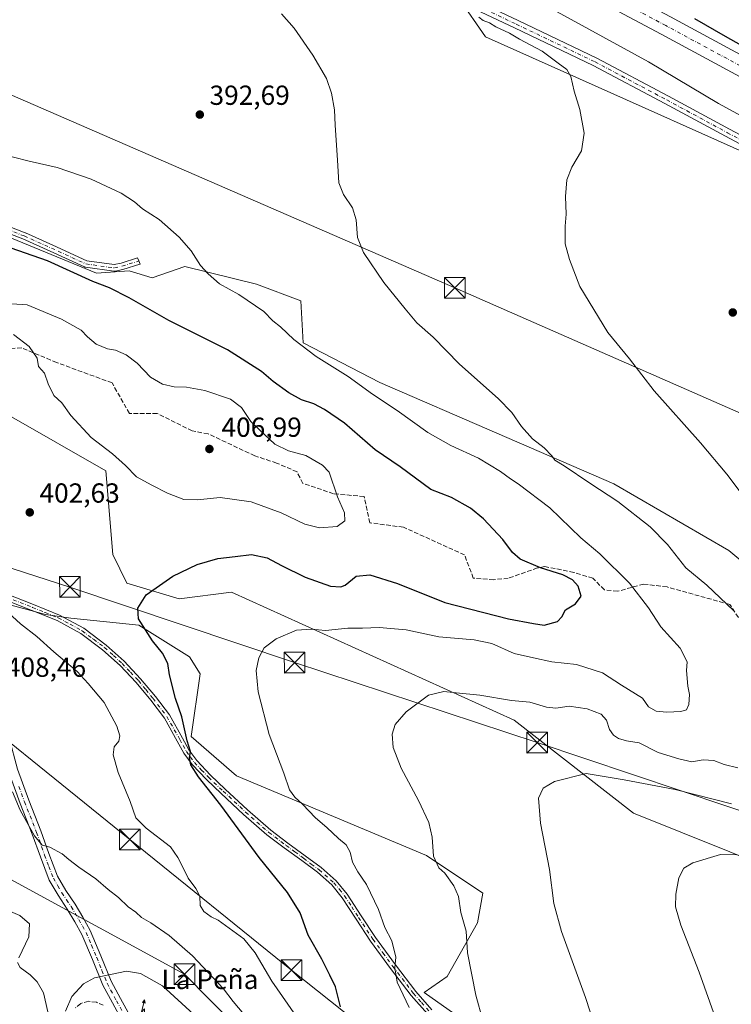
# Model space of a CAD drawing. Units: metres. Extents: x 573680 to 577142, y 4696435 to 4698786.
# Drawn here: x 575796 to 576055, y 4697637 to 4697995 of the extents above; entities that cross this region are included whole.
import ezdxf

# ---------------------------------------------------------------- set-up
doc = ezdxf.new("R2010")
doc.units = ezdxf.units.M
doc.header["$MEASUREMENT"] = 0
doc.linetypes.add('DGN Style 3', pattern=[2.307223, 1.648017, -0.659207])
doc.linetypes.add('DGN Style 4', pattern=[2.638475, 1.318413, -0.659207, 0.001648, -0.659207])
for name, color, linetype, lineweight in [('Antena puntual', 7, 'Continuous', 0), ('Arbolado forestal CxS', 92, 'Continuous', 0), ('Camino Cxs', 7, 'Continuous', 0), ('Camino eje', 30, 'DGN Style 4', 13), ('Carretera de calzada única Cxs', 7, 'Continuous', 13), ('Carretera de calzada única eje', 7, 'DGN Style 4', 0), ('Comarca CxS', 21, 'Continuous', 0), ('Comunidad Autónoma CxS', 142, 'Continuous', 0), ('Cultivos herbáceos CxS', 92, 'Continuous', 0), ('Cultivos leñosos CxS', 92, 'Continuous', 0), ('Curva de nivel maestra', 30, 'Continuous', 30), ('Curva de nivel normal', 30, 'Continuous', 0), ('Instalación de servicios públicos', 91, 'DGN Style 3', 0), ('Instalación deportiva CxS', 7, 'Continuous', 0), ('Municipio CxS', 4, 'Continuous', 0), ('Nombre de cima', 7, 'Continuous', 0), ('Núcleo urbano CxS', 7, 'Continuous', 0), ('Pista no pavimentada Cxs', 111, 'Continuous', 0), ('Pista no pavimentada eje', 91, 'DGN Style 4', 0), ('Provincia CxS', 1, 'Continuous', 0), ('Punto de cota en terreno', 7, 'Continuous', 0), ('Rótulo de punto de cota en terreno', 7, 'Continuous', 0), ('Senda', 7, 'DGN Style 3', 0), ('Tendido', 6, 'Continuous', 0), ('Torre de tendido puntual', 7, 'Continuous', 0)]:
    doc.layers.add(name, color=color, linetype=linetype, lineweight=lineweight)
doc.styles.add('Style-Arial', font='txt')

# ---------------------------------------------------------------- blocks, each defined once
blk = doc.blocks.new('5PATER')
at = {"layer": 'Cultivos leñosos CxS', "linetype": 'Continuous', "lineweight": 0}
h = blk.add_hatch(color=51, dxfattribs=at)
edge = h.paths.add_edge_path()
edge.add_ellipse((0, 0), major_axis=(-0.11, -0.111), ratio=0.999422, start_angle=0, end_angle=360)
blk = doc.blocks.new('5TTEND')
at = {"layer": 'Instalación deportiva CxS', "color": 7, "linetype": 'Continuous', "lineweight": 0}
for p, q in [((-0.375, 0.3754), (0.375, -0.3746)), ((0.372, 0.3784), (-0.372, -0.3776))]:
    blk.add_line(p, q, dxfattribs=at)
at = {"layer": 'Instalación deportiva CxS', "color": 7, "linetype": 'Continuous', "lineweight": 0, "flags": 128}
blk.add_lwpolyline([(-0.375, -0.3746), (0.375, -0.3746), (0.375, 0.3754), (-0.375, 0.3754), (-0.372, -0.3776)], dxfattribs=at)
blk = doc.blocks.new('5ANTEN')
at = {"layer": 'Instalación de servicios públicos', "linetype": 'Continuous', "lineweight": 0, "extrusion": (0, 0, -1)}
blk.add_hatch(color=5, dxfattribs=at).paths.add_polyline_path([(-0.0254, 0.7572), (-0.0074, 0.8788), (0.0718, 0.7896)])
at = {"layer": 'Instalación de servicios públicos', "linetype": 'Continuous', "lineweight": 0}
for points in [[(0.039, -0.3583), (-0.0328, -0.3574), (-0.0921, -0.3441), (-0.1438, -0.3251), (-0.1919, -0.2949), (-0.2269, -0.263), (-0.2647, -0.2219), (-0.2906, -0.178), (-0.3112, -0.1303), (-0.3232, -0.064), (-0.3252, -0.0046), (-0.3178, 0.0489), (-0.2941, 0.1163), (-0.2696, 0.1597), (-0.2321, 0.2034), (-0.1989, 0.2326), (-0.171, 0.2528), (-0.099, 0.2862), (-0.0524, 0.2994), (0.0124, 0.3021), (0.0915, 0.2914), (0.1483, 0.269), (0.2024, 0.2377), (0.2338, 0.2116), (0.2578, 0.185), (0.291, 0.1357), (0.312, 0.0935), (0.3246, 0.0511), (0.3333, 0.0027), (0.3324, -0.0536), (0.3246, -0.1024), (0.305, -0.1598), (0.2789, -0.2113), (0.2476, -0.2515), (0.229, -0.2727), (0.1906, -0.3008), (0.1399, -0.3302), (0.0916, -0.3488)], [(0.0285, -0.2317), (-0.018, -0.2311), (-0.0563, -0.2225), (-0.0877, -0.2109), (-0.1151, -0.1938), (-0.1376, -0.1733), (-0.1625, -0.1461), (-0.1776, -0.1206), (-0.1893, -0.0935), (-0.1971, -0.0505), (-0.1984, -0.0112), (-0.1942, 0.019), (-0.1785, 0.0638), (-0.1655, 0.0867), (-0.1419, 0.1143), (-0.1199, 0.1337), (-0.1067, 0.1432), (-0.0549, 0.1672), (-0.0323, 0.1736), (0.0065, 0.1753), (0.0594, 0.1681), (0.0931, 0.1548), (0.1298, 0.1336), (0.146, 0.1201), (0.1579, 0.1069), (0.1815, 0.0719), (0.1939, 0.047), (0.2013, 0.0218), (0.2066, -0.0076), (0.2061, -0.0426), (0.2014, -0.0718), (0.1882, -0.1105), (0.1716, -0.1432), (0.1501, -0.1709), (0.1431, -0.1788), (0.1213, -0.1948), (0.0851, -0.2158), (0.0573, -0.2265)]]:
    blk.add_hatch(color=5, dxfattribs=at).paths.add_polyline_path(points)
at = {"layer": 'Instalación de servicios públicos', "color": 7, "linetype": 'Continuous', "lineweight": 0, "elevation": 0.05, "flags": 128}
blk.add_lwpolyline([(0.007, -0.0288), (0.0074, 0.5504), (-0.1102, 0.4384), (0.0074, 0.8788)], dxfattribs=at)
at = {"layer": 'Instalación de servicios públicos', "color": 7, "linetype": 'Continuous', "lineweight": 0, "flags": 128}
for points in [[(-0.2321, 0.2034), (-0.2696, 0.1597), (-0.2941, 0.1163), (-0.3178, 0.0489), (-0.3252, -0.0046), (-0.3232, -0.064), (-0.3112, -0.1303), (-0.2906, -0.178), (-0.2647, -0.2219), (-0.2269, -0.263), (-0.1919, -0.2949), (-0.1438, -0.3251), (-0.0921, -0.3441), (-0.0328, -0.3574), (0.039, -0.3583), (0.0916, -0.3488), (0.1399, -0.3302), (0.1906, -0.3008), (0.229, -0.2727), (0.2476, -0.2515), (0.2789, -0.2113), (0.305, -0.1598), (0.3246, -0.1024), (0.3324, -0.0536), (0.3333, 0.0027), (0.3246, 0.0511), (0.312, 0.0935), (0.291, 0.1357), (0.2578, 0.185), (0.2338, 0.2116), (0.2024, 0.2377), (0.1483, 0.269), (0.0915, 0.2914), (0.0124, 0.3021), (-0.0524, 0.2994), (-0.099, 0.2862), (-0.171, 0.2528), (-0.1989, 0.2326)], [(-0.1419, 0.1143), (-0.1655, 0.0867), (-0.1785, 0.0638), (-0.1942, 0.019), (-0.1984, -0.0112), (-0.1971, -0.0505), (-0.1893, -0.0935), (-0.1776, -0.1206), (-0.1625, -0.1461), (-0.1376, -0.1733), (-0.1151, -0.1938), (-0.0877, -0.2109), (-0.0563, -0.2225), (-0.018, -0.2311), (0.0285, -0.2317), (0.0573, -0.2265), (0.0851, -0.2158), (0.1213, -0.1948), (0.1431, -0.1788), (0.1501, -0.1709), (0.1716, -0.1432), (0.1882, -0.1105), (0.2014, -0.0718), (0.2061, -0.0426), (0.2066, -0.0076), (0.2013, 0.0218), (0.1939, 0.047), (0.1815, 0.0719), (0.1579, 0.1069), (0.146, 0.1201), (0.1298, 0.1336), (0.0931, 0.1548), (0.0594, 0.1681), (0.0065, 0.1753), (-0.0323, 0.1736), (-0.0549, 0.1672), (-0.1067, 0.1432), (-0.1199, 0.1337)]]:
    blk.add_lwpolyline(points, close=True, dxfattribs=at)
at = {"layer": 'Instalación de servicios públicos', "color": 7, "linetype": 'Continuous', "lineweight": 0}
blk.add_3dface([(0.0074, 0.8788, 0.05), (0.0254, 0.7572, 0.05), (-0.0718, 0.7896, 0.05)], dxfattribs=at)

msp = doc.modelspace()

# ---------------------------------------------------------------- linework, layer by layer
at = {"layer": 'Arbolado forestal CxS', "color": 92, "linetype": 'Continuous', "lineweight": 0}
for points in [[(575782.67, 4697919.74, 398.37), (575824.01, 4697902.86, 398.32), (575835.82, 4697903.7, 397.29), (575844.26, 4697901.17, 396.93), (575856.12, 4697905.2, 395.56), (575882.15, 4697898.81, 393.6), (575898.25, 4697892.73, 392.81), (575899.09, 4697877.54, 394.48), (575926.93, 4697863.19, 393.21), (576011.85, 4697826.33, 388.62), (576053.73, 4697802.14, 386.78), (576063.93, 4697793.5, 386.55)], [(575782.67, 4697919.74, 398.37), (575824.01, 4697902.86, 398.32), (575835.82, 4697903.7, 397.29), (575844.26, 4697901.17, 396.93), (575856.12, 4697905.2, 395.56), (575882.15, 4697898.81, 393.6), (575898.25, 4697892.73, 392.81), (575899.09, 4697877.54, 394.48), (575926.93, 4697863.19, 393.21), (576011.85, 4697826.33, 388.62), (576053.73, 4697802.14, 386.78), (576063.93, 4697793.5, 386.55)], [(576071.25, 4697685.9, 379.34), (576019, 4697706.84, 383.08), (575975.65, 4697740.53, 388.74), (575873.08, 4697787.06, 398.46), (575854.02, 4697784.55, 399.33), (575834.98, 4697790.29, 401.04), (575829.91, 4697800.73, 401.89), (575827.38, 4697831.11, 404.46), (575793.17, 4697850.68, 403.34)], [(576071.25, 4697685.9, 379.34), (576019, 4697706.84, 383.08), (575975.65, 4697740.53, 388.74), (575873.08, 4697787.06, 398.46), (575854.02, 4697784.55, 399.33), (575834.98, 4697790.29, 401.04), (575829.91, 4697800.73, 401.89), (575827.38, 4697831.11, 404.46), (575793.17, 4697850.68, 403.34)], [(575773.77, 4697787.46, 404.96), (575805.45, 4697778.89, 403.78), (575814.64, 4697777.62, 403.12), (575839.4, 4697775.05, 400.33), (575857.8, 4697763.59, 397.97), (575861.7, 4697757.42, 397.86), (575858.33, 4697734.62, 399.53), (575874.88, 4697720.39, 397.59), (575943.83, 4697691.43, 390.34), (575964.35, 4697677.71, 388.32), (575962.42, 4697666.92, 389.32), (575951.42, 4697647.54, 391.81), (575942.99, 4697641.63, 393.89), (575982.63, 4697613.77, 388.74)], [(575773.77, 4697787.46, 404.96), (575805.45, 4697778.89, 403.78), (575814.64, 4697777.62, 403.12), (575839.4, 4697775.05, 400.33), (575857.8, 4697763.59, 397.97), (575861.7, 4697757.42, 397.86), (575858.33, 4697734.62, 399.53), (575874.88, 4697720.39, 397.59), (575943.83, 4697691.43, 390.34), (575964.35, 4697677.71, 388.32), (575962.42, 4697666.92, 389.32), (575951.42, 4697647.54, 391.81), (575942.99, 4697641.63, 393.89), (575982.63, 4697613.77, 388.74)]]:
    msp.add_polyline3d(points, dxfattribs=at)
at = {"layer": 'Camino Cxs', "color": 7, "linetype": 'Continuous', "lineweight": 0}
for points in [[(575774.06, 4697926.76, 398.38), (575798.11, 4697917.47, 397.84), (575798.17, 4697917.45, 397.85), (575808.12, 4697913, 397.93), (575820.46, 4697907.36, 397.9), (575830.44, 4697905.93, 397.95), (575832.93, 4697906.51, 397.61), (575838.95, 4697908.38, 396.53), (575839.38, 4697907.25, 396.72), (575839.81, 4697906.13, 397.28), (575839.74, 4697906.11, 397.31), (575833.6, 4697904.2, 399), (575833.51, 4697904.18, 399.01), (575830.76, 4697903.54, 399.2), (575830.61, 4697903.52, 399.2), (575830.47, 4697903.51, 399.19), (575830.32, 4697903.53, 399.17), (575819.95, 4697905.01, 399.19), (575819.78, 4697905.04, 399.22), (575819.62, 4697905.1, 399.23), (575807.13, 4697910.82, 398.79), (575797.22, 4697915.25, 398.51), (575773.12, 4697924.55, 400.55)], [(575774.06, 4697926.76, 398.38), (575798.11, 4697917.47, 397.84), (575798.17, 4697917.45, 397.85), (575808.12, 4697913, 397.93), (575820.46, 4697907.36, 397.9), (575830.44, 4697905.93, 397.95), (575832.93, 4697906.51, 397.61), (575838.95, 4697908.38, 396.53), (575839.38, 4697907.25, 396.72), (575839.81, 4697906.13, 397.28), (575839.74, 4697906.11, 397.31), (575833.6, 4697904.2, 399), (575833.51, 4697904.18, 399.01), (575830.76, 4697903.54, 399.2), (575830.61, 4697903.52, 399.2), (575830.47, 4697903.51, 399.19), (575830.32, 4697903.53, 399.17), (575819.95, 4697905.01, 399.19), (575819.78, 4697905.04, 399.22), (575819.62, 4697905.1, 399.23), (575807.13, 4697910.82, 398.79), (575797.22, 4697915.25, 398.51), (575773.12, 4697924.55, 400.55)], [(575769.21, 4697792.87, 405.23), (575770.47, 4697790.75, 406.16), (575776.67, 4697780.51, 407.22), (575780.2, 4697773.96, 407.78), (575783.33, 4697767.2, 410.01), (575785.16, 4697762.78, 411.48), (575786.59, 4697758.24, 410.98), (575788.11, 4697751.9, 410.49), (575789.6, 4697745.57, 411.25), (575792.27, 4697734.13, 409.6), (575795.3, 4697722.72, 410.95), (575799.39, 4697711.46, 411.68), (575803.81, 4697700.38, 411.34), (575806.73, 4697692.12, 411.31), (575809.83, 4697683.94, 413.4), (575812.85, 4697678.76, 413.01), (575816.23, 4697673.76, 412.22), (575819.04, 4697668.99, 411.93), (575821.73, 4697664.16, 412.61), (575825.61, 4697654.98, 415.04), (575829.35, 4697645.73, 417.41), (575832.69, 4697639.49, 418.48), (575836.13, 4697633.31, 419.43), (575836.81, 4697631.22, 419.85)], [(575791.59, 4697786.27, 404.79), (575801.11, 4697782.49, 404.18), (575810.59, 4697778.65, 404.16), (575819.43, 4697773.89, 403.6), (575827.55, 4697767.77, 403.16), (575834.06, 4697761.93, 404.11), (575840.03, 4697755.61, 404.62), (575845.42, 4697749.14, 404.3), (575850.47, 4697742.43, 403.58), (575855.23, 4697734.01, 402.21), (575857.56, 4697729.76, 400.51), (575860.39, 4697725.85, 400.2), (575865.44, 4697720.57, 400.44), (575870.75, 4697715.55, 402.57), (575878.89, 4697707.96, 400.72), (575887.27, 4697700.64, 401.84), (575893.5, 4697695.92, 401.5), (575899.81, 4697691.29, 400.42), (575905.59, 4697687.03, 398.99), (575911.01, 4697682.27, 398.67), (575915.01, 4697677.37, 398.56), (575920.13, 4697669.47, 398.45), (575925.28, 4697661.6, 397.41), (575932.55, 4697651.74, 396.42), (575940, 4697642.01, 394.69), (575945.76, 4697635.39, 393.93)], [(575791.59, 4697786.27, 404.79), (575801.11, 4697782.49, 404.18), (575810.59, 4697778.65, 404.16), (575819.43, 4697773.89, 403.6), (575827.55, 4697767.77, 403.16), (575834.06, 4697761.93, 404.11), (575840.03, 4697755.61, 404.62), (575845.42, 4697749.14, 404.3), (575850.47, 4697742.43, 403.58), (575855.23, 4697734.01, 402.21), (575857.56, 4697729.76, 400.51), (575860.39, 4697725.85, 400.2), (575865.44, 4697720.57, 400.44), (575870.75, 4697715.55, 402.57), (575878.89, 4697707.96, 400.72), (575887.27, 4697700.64, 401.84), (575893.5, 4697695.92, 401.5), (575899.81, 4697691.29, 400.42), (575905.59, 4697687.03, 398.99), (575911.01, 4697682.27, 398.67), (575915.01, 4697677.37, 398.56), (575920.13, 4697669.47, 398.45), (575925.28, 4697661.6, 397.41), (575932.55, 4697651.74, 396.42), (575940, 4697642.01, 394.69), (575945.76, 4697635.39, 393.93)], [(575944.19, 4697633.9, 395.15), (575938.32, 4697640.64, 395.87), (575930.82, 4697650.44, 397.14), (575923.5, 4697660.36, 398.21), (575918.31, 4697668.29, 398.64), (575913.25, 4697676.09, 398.73), (575909.45, 4697680.76, 398.91), (575904.23, 4697685.34, 399.79), (575898.53, 4697689.55, 400.56), (575892.21, 4697694.18, 401.3), (575885.9, 4697698.96, 401.41), (575877.44, 4697706.35, 400.77), (575869.27, 4697713.97, 402.42), (575863.92, 4697719.03, 402.05), (575858.72, 4697724.46, 401.36), (575855.73, 4697728.6, 401.75), (575853.34, 4697732.95, 402.56), (575848.65, 4697741.24, 403.99), (575843.72, 4697747.79, 404.63), (575838.41, 4697754.18, 404.96), (575832.54, 4697760.38, 404.36), (575826.18, 4697766.1, 404.73), (575818.25, 4697772.06, 404.41), (575809.67, 4697776.69, 405.34), (575800.3, 4697780.48, 405.62), (575790.79, 4697784.26, 405.91)], [(575944.19, 4697633.9, 395.15), (575938.32, 4697640.64, 395.87), (575930.82, 4697650.44, 397.14), (575923.5, 4697660.36, 398.21), (575918.31, 4697668.29, 398.64), (575913.25, 4697676.09, 398.73), (575909.45, 4697680.76, 398.91), (575904.23, 4697685.34, 399.79), (575898.53, 4697689.55, 400.56), (575892.21, 4697694.18, 401.3), (575885.9, 4697698.96, 401.41), (575877.44, 4697706.35, 400.77), (575869.27, 4697713.97, 402.42), (575863.92, 4697719.03, 402.05), (575858.72, 4697724.46, 401.36), (575855.73, 4697728.6, 401.75), (575853.34, 4697732.95, 402.56), (575848.65, 4697741.24, 403.99), (575843.72, 4697747.79, 404.63), (575838.41, 4697754.18, 404.96), (575832.54, 4697760.38, 404.36), (575826.18, 4697766.1, 404.73), (575818.25, 4697772.06, 404.41), (575809.67, 4697776.69, 405.34), (575800.3, 4697780.48, 405.62), (575790.79, 4697784.26, 405.91)], [(575795.3, 4697722.72, 410.95), (575799.39, 4697711.46, 411.68), (575803.81, 4697700.38, 411.34), (575806.73, 4697692.12, 411.31), (575809.83, 4697683.94, 413.4), (575812.85, 4697678.76, 413.01), (575816.23, 4697673.76, 412.22), (575819.04, 4697668.99, 411.93), (575821.73, 4697664.16, 412.61), (575825.61, 4697654.98, 415.04), (575829.35, 4697645.73, 417.41), (575832.69, 4697639.49, 418.48), (575836.13, 4697633.31, 419.43)], [(575833.08, 4697631.92, 418.82), (575829.76, 4697637.89, 418.3), (575826.32, 4697644.31, 416.53), (575822.53, 4697653.7, 414.35), (575818.72, 4697662.69, 412.75), (575816.15, 4697667.33, 411.91), (575813.4, 4697671.97, 411.58), (575810.02, 4697676.98, 411.83), (575806.8, 4697682.49, 411.99), (575803.6, 4697690.98, 411.83), (575800.69, 4697699.21, 410.99), (575796.27, 4697710.28, 410.99), (575792.11, 4697721.72, 411.84)], [(575833.08, 4697631.92, 418.82), (575829.76, 4697637.89, 418.3), (575826.32, 4697644.31, 416.53), (575822.53, 4697653.7, 414.35), (575818.72, 4697662.69, 412.75), (575816.15, 4697667.33, 411.91), (575813.4, 4697671.97, 411.58), (575810.02, 4697676.98, 411.83), (575806.8, 4697682.49, 411.99), (575803.6, 4697690.98, 411.83), (575800.69, 4697699.21, 410.99), (575796.27, 4697710.28, 410.99), (575792.11, 4697721.72, 411.84)]]:
    msp.add_polyline3d(points, dxfattribs=at)
at = {"layer": 'Camino eje', "color": 30, "linetype": 'DGN Style 4', "lineweight": 13}
for points in [[(575588.22, 4697972.04, 390.69), (575588.55, 4697976.47, 390.37), (575598.29, 4697978.59, 392.21), (575611.63, 4697980.07, 391.81), (575631.95, 4697979.01, 393.62), (575647.19, 4697975.41, 393.45), (575657.77, 4697970.97, 394.72), (575674.7, 4697963.77, 395.48), (575691.21, 4697957.21, 396.14), (575708.57, 4697951.28, 396.77), (575722.96, 4697947.05, 396.79), (575737.57, 4697942.6, 396.61), (575746.88, 4697939.85, 397.13), (575759.16, 4697933.5, 398.02), (575773.55, 4697925.67, 399.4), (575797.68, 4697916.36, 398.17), (575807.63, 4697911.91, 398.27), (575820.12, 4697906.2, 398.53), (575830.49, 4697904.71, 398.58), (575833.24, 4697905.35, 398.3), (575839.38, 4697907.25, 396.72)], [(575791.19, 4697785.27, 405.32), (575800.71, 4697781.49, 404.88), (575805.39, 4697779.59, 405.16), (575810.13, 4697777.67, 404.64), (575814.42, 4697775.36, 404.3), (575818.84, 4697772.98, 403.88), (575822.9, 4697769.92, 404.3), (575826.87, 4697766.94, 403.86), (575830.12, 4697764.02, 404.3), (575833.3, 4697761.16, 404.13), (575836.29, 4697758, 404.2), (575839.22, 4697754.9, 404.68), (575841.92, 4697751.66, 404), (575844.57, 4697748.47, 404.4), (575849.56, 4697741.84, 403.72), (575854.29, 4697733.48, 402.32), (575855.45, 4697731.36, 401.54), (575856.65, 4697729.18, 401.1), (575858.06, 4697727.23, 400.62), (575859.56, 4697725.16, 400.76), (575862.16, 4697722.44, 400.15), (575864.68, 4697719.8, 401.18), (575870.01, 4697714.76, 402.37), (575878.17, 4697707.16, 400.41), (575886.59, 4697699.8, 401.51), (575892.86, 4697695.05, 401.33), (575896.02, 4697692.74, 400.01), (575899.17, 4697690.42, 400.4), (575902.02, 4697688.32, 399.82), (575904.91, 4697686.19, 399.31), (575910.23, 4697681.52, 398.69), (575912.23, 4697679.07, 398.35), (575914.13, 4697676.73, 398.55), (575916.69, 4697672.78, 398.18), (575919.22, 4697668.88, 398.46), (575924.39, 4697660.98, 397.77), (575928.05, 4697656.02, 396.62), (575931.69, 4697651.09, 396.73), (575939.16, 4697641.33, 395.21), (575942.04, 4697638.02, 394.49), (575944.98, 4697634.65, 394.5)], [(575795.79, 4697716.5, 411.76), (575797.83, 4697710.87, 410.71), (575802.25, 4697699.8, 410.89), (575805.17, 4697691.55, 411.53), (575806.72, 4697687.46, 412.67), (575808.32, 4697683.22, 412.48), (575809.93, 4697680.46, 412.75), (575811.44, 4697677.87, 412.19), (575813.13, 4697675.37, 412.07), (575814.82, 4697672.87, 411.71), (575816.22, 4697670.48, 411.73), (575817.6, 4697668.16, 411.87), (575818.88, 4697665.84, 412.22), (575820.23, 4697663.43, 412.68), (575822.17, 4697658.84, 413.49), (575824.07, 4697654.34, 414.73), (575825.94, 4697649.72, 415.93), (575827.84, 4697645.02, 416.71), (575831.23, 4697638.69, 418.29), (575833.75, 4697634.16, 418.81)]]:
    msp.add_polyline3d(points, dxfattribs=at)
at = {"layer": 'Carretera de calzada única Cxs', "color": 7, "linetype": 'Continuous', "lineweight": 13}
for points in [[(576321.22, 4697827.01, 373.26), (576288.15, 4697845.9, 373.44), (576237.13, 4697875.2, 373.76), (576185.05, 4697904.58, 374.25), (576183.46, 4697905.34, 374.26), (576171.72, 4697911.93, 374.37), (576138.17, 4697930.32, 374.67), (576116.32, 4697942.47, 374.82), (576029.09, 4697989.58, 375.66), (575963.27, 4698024.64, 376.26), (575841.11, 4698087.76, 377.31), (575735.13, 4698141.07, 378.21), (575696.95, 4698159.51, 378.61), (575658.81, 4698178.24, 378.8), (575622.33, 4698195.8, 378.94), (575539.03, 4698234.84, 378.67)], [(575780.46, 4698126.24, 377.9), (575844.35, 4698094.11, 377.47), (575966.58, 4698030.95, 376.29), (576032.46, 4697995.86, 375.56), (576119.74, 4697948.72, 374.67), (576141.61, 4697936.56, 374.54), (576175.18, 4697918.16, 374.25), (576179.09, 4697915.96, 374.18), (576180.29, 4697915.15, 374.14), (576240.65, 4697881.4, 373.68), (576291.69, 4697852.08, 373.44), (576324.72, 4697833.21, 372.96)], [(576032.46, 4697995.86, 375.56), (576119.74, 4697948.72, 374.67), (576141.61, 4697936.56, 374.54), (576175.18, 4697918.16, 374.25), (576179.09, 4697915.96, 374.18), (576180.29, 4697915.15, 374.14), (576240.65, 4697881.4, 373.68), (576291.69, 4697852.08, 373.44), (576324.72, 4697833.21, 372.96), (576321.22, 4697827.01, 373.26), (576288.15, 4697845.9, 373.44), (576237.13, 4697875.2, 373.76), (576185.05, 4697904.58, 374.25), (576183.46, 4697905.34, 374.26), (576171.72, 4697911.93, 374.37), (576138.17, 4697930.32, 374.67), (576116.32, 4697942.47, 374.82), (576029.09, 4697989.58, 375.66), (575963.27, 4698024.64, 376.26)]]:
    msp.add_polyline3d(points, dxfattribs=at)
at = {"layer": 'Carretera de calzada única eje', "color": 7, "linetype": 'DGN Style 4', "lineweight": 0}
msp.add_polyline3d([(576322.97, 4697830.11, 373.17), (576306.43, 4697839.55, 373.52), (576289.92, 4697848.99, 373.44), (576264.41, 4697863.64, 373.49), (576238.89, 4697878.3, 373.73), (576206.15, 4697896.68, 374.02), (576182.22, 4697909.98, 374.25), (576180.53, 4697911.07, 374.27), (576173.45, 4697915.04, 374.34), (576156.66, 4697924.24, 374.48), (576139.89, 4697933.44, 374.62), (576118.03, 4697945.59, 374.84), (576030.77, 4697992.72, 375.65), (575997.86, 4698010.25, 375.91), (575964.92, 4698027.79, 376.23), (575903.81, 4698059.37, 376.8), (575842.73, 4698090.93, 377.32), (575789.74, 4698117.59, 377.79), (575775.82, 4698124.59, 377.93)], dxfattribs=at)
at = {"layer": 'Comarca CxS', "color": 21, "linetype": 'Continuous', "lineweight": 0}
msp.add_3dface([(577132.25, 4696472.36), (573704.06, 4696435.33), (573679.68, 4698748.46), (577106.72, 4698785.53)], dxfattribs=at)
at = {"layer": 'Comunidad Autónoma CxS', "color": 142, "linetype": 'Continuous', "lineweight": 0}
msp.add_3dface([(577132.25, 4696472.36), (573704.06, 4696435.33), (573679.68, 4698748.46), (577106.72, 4698785.53)], dxfattribs=at)
at = {"layer": 'Cultivos herbáceos CxS', "color": 92, "linetype": 'Continuous', "lineweight": 0}
for points in [[(575951.88, 4698004.35, 385), (575955.7, 4698002.5, 385.05), (575965.29, 4697988.64, 385.98), (576100.72, 4697928.18, 381.03), (576137.43, 4697901.62, 380.15), (576177.48, 4697883.44, 378.72), (576187.08, 4697876.81, 378.29)], [(575955.7, 4698002.5, 385.05), (575965.29, 4697988.64, 385.98), (576100.72, 4697928.18, 381.03)], [(576063.93, 4697793.5, 386.55), (576053.73, 4697802.14, 386.78), (576011.85, 4697826.33, 388.62), (575926.93, 4697863.19, 393.21), (575899.09, 4697877.54, 394.48), (575898.25, 4697892.73, 392.81), (575882.15, 4697898.81, 393.6), (575856.12, 4697905.2, 395.56), (575844.26, 4697901.17, 396.93), (575835.82, 4697903.7, 397.29), (575824.01, 4697902.86, 398.32), (575782.67, 4697919.74, 398.37)], [(575782.67, 4697919.74, 398.37), (575824.01, 4697902.86, 398.32), (575835.82, 4697903.7, 397.29), (575844.26, 4697901.17, 396.93), (575856.12, 4697905.2, 395.56), (575882.15, 4697898.81, 393.6), (575898.25, 4697892.73, 392.81), (575899.09, 4697877.54, 394.48), (575926.93, 4697863.19, 393.21), (576011.85, 4697826.33, 388.62), (576053.73, 4697802.14, 386.78), (576063.93, 4697793.5, 386.55)], [(575793.17, 4697850.68, 403.34), (575827.38, 4697831.11, 404.46), (575829.91, 4697800.73, 401.89), (575834.98, 4697790.29, 401.04), (575854.02, 4697784.55, 399.33), (575873.08, 4697787.06, 398.46), (575975.65, 4697740.53, 388.74), (576019, 4697706.84, 383.08), (576071.25, 4697685.9, 379.34)], [(576071.25, 4697685.9, 379.34), (576019, 4697706.84, 383.08), (575975.65, 4697740.53, 388.74), (575873.08, 4697787.06, 398.46), (575854.02, 4697784.55, 399.33), (575834.98, 4697790.29, 401.04), (575829.91, 4697800.73, 401.89), (575827.38, 4697831.11, 404.46), (575793.17, 4697850.68, 403.34)], [(575982.63, 4697613.77, 388.74), (575942.99, 4697641.63, 393.89), (575951.42, 4697647.54, 391.81), (575962.42, 4697666.92, 389.32), (575964.35, 4697677.71, 388.32), (575943.83, 4697691.43, 390.34), (575874.88, 4697720.39, 397.59), (575858.33, 4697734.62, 399.53), (575861.7, 4697757.42, 397.86), (575857.8, 4697763.59, 397.97), (575839.4, 4697775.05, 400.33), (575814.64, 4697777.62, 403.12), (575805.45, 4697778.89, 403.78), (575773.77, 4697787.46, 404.96)], [(575773.77, 4697787.46, 404.96), (575805.45, 4697778.89, 403.78), (575814.64, 4697777.62, 403.12), (575839.4, 4697775.05, 400.33), (575857.8, 4697763.59, 397.97), (575861.7, 4697757.42, 397.86), (575858.33, 4697734.62, 399.53), (575874.88, 4697720.39, 397.59), (575943.83, 4697691.43, 390.34), (575964.35, 4697677.71, 388.32), (575962.42, 4697666.92, 389.32), (575951.42, 4697647.54, 391.81), (575942.99, 4697641.63, 393.89), (575982.63, 4697613.77, 388.74)]]:
    msp.add_polyline3d(points, dxfattribs=at)
at = {"layer": 'Curva de nivel maestra', "color": 30, "linetype": 'Continuous', "lineweight": 30, "flags": 128}
for points, elevation in [([(576041.26, 4697995.29), (576052.34, 4697988.86), (576067.82, 4697980.19)], 375), ([(575912.66, 4697636.52), (575910.83, 4697643.72), (575908.79, 4697647.93), (575905.82, 4697653.72), (575900.89, 4697662.45), (575897.99, 4697670.55), (575893.41, 4697677.97), (575883.14, 4697690.7), (575869.11, 4697709.67), (575861.1, 4697720), (575858.31, 4697724.34), (575857.75, 4697726.88), (575858.13, 4697729.16), (575856.98, 4697733.08), (575854.99, 4697741.74), (575852.68, 4697748.44), (575850.5, 4697757.06), (575849.9, 4697761.16), (575847.99, 4697764.9), (575844.35, 4697769.3), (575839.25, 4697777.36), (575839.06, 4697781.23), (575842.08, 4697786.03), (575851.74, 4697792.83), (575860.6, 4697797.04), (575868.06, 4697799.2), (575874.33, 4697800), (575880.33, 4697800.66), (575886, 4697799.52), (575891.22, 4697796.69), (575899.84, 4697792.42), (575908.95, 4697789.15), (575912.8, 4697788.93), (575914.26, 4697789.53), (575918.33, 4697792.84), (575923.33, 4697793.3), (575933.33, 4697790.17), (575950.55, 4697783.31), (575973.67, 4697777.28), (575982.72, 4697775.62), (575986.55, 4697775.06), (575991.39, 4697776.4), (575993.06, 4697778.02), (575994.32, 4697780.64), (575997.93, 4697782.78), (576000, 4697785.52), (575998.96, 4697789.19), (575996.95, 4697791.51), (575993.42, 4697793.31), (575985.23, 4697795.79), (575977.88, 4697798.96), (575975.07, 4697801.36), (575971.61, 4697806.17), (575964.52, 4697813.66), (575959.81, 4697817.52), (575952.99, 4697821.44), (575945.49, 4697824.28), (575934.3, 4697832.54), (575925.27, 4697838.7), (575914.08, 4697848.35), (575906.81, 4697853.35), (575902.89, 4697855.38), (575898.44, 4697856.8), (575893.83, 4697859.38), (575888.22, 4697863.44), (575883.96, 4697867.17), (575871.54, 4697874.98), (575850.31, 4697885.68), (575835.9, 4697893.92), (575828.73, 4697897.46), (575822.61, 4697899.84), (575806.25, 4697907.26), (575776.9, 4697917.46)], 400)]:
    msp.add_lwpolyline(points, dxfattribs=dict(at, elevation=elevation))
at = {"layer": 'Curva de nivel normal', "color": 30, "linetype": 'Continuous', "lineweight": 0, "flags": 128}
for points, elevation in [([(575991.37, 4697997.73), (576024.51, 4697979.57), (576049.98, 4697964.44), (576064.78, 4697956.32)], 380), ([(576055.32, 4697780.3), (576045.64, 4697789.6), (576038.06, 4697795.88), (576031.38, 4697804.27), (576025.15, 4697810.71), (576013.32, 4697819.88), (576003.16, 4697826.61), (575993.85, 4697832.94), (575990.51, 4697834.95), (575989.33, 4697836.54), (575986.55, 4697839.36), (575982.4, 4697842.63), (575978.37, 4697847.12), (575974.89, 4697852.24), (575969.84, 4697857.34), (575955.87, 4697869.74), (575946.28, 4697879.57), (575940.37, 4697884.8), (575936.08, 4697889.87), (575928.34, 4697899.42), (575920.92, 4697910.39), (575918.84, 4697915.77), (575918.35, 4697922.16), (575917.04, 4697926.58), (575913.74, 4697931.37), (575912.02, 4697935.59), (575911.54, 4697943.83), (575910.64, 4697956.5), (575910.44, 4697962.12), (575909.4, 4697968.22), (575907.48, 4697973.5), (575902.61, 4697982.01), (575895.75, 4697991.75), (575891.17, 4697996.98)], 390), ([(576061.76, 4697818.07), (576052.92, 4697829.83), (576043.4, 4697841.28), (576026.6, 4697860.15), (576017.56, 4697871.7), (576009.73, 4697881.32), (575999.54, 4697898.02), (575995.8, 4697907.76), (575994.21, 4697913.42), (575994.21, 4697919.84), (575994.6, 4697924.19), (575994.3, 4697930.67), (575994.78, 4697936.73), (575996.68, 4697941.34), (576000.21, 4697947.24), (576001.15, 4697953.62), (575999.6, 4697962.19), (575997.44, 4697968.86), (575996.28, 4697974.19), (575994.88, 4697976.8), (575991.67, 4697979.06), (575985.92, 4697983.46), (575977.62, 4697987.83), (575974.04, 4697989.91), (575969.08, 4697992.29), (575966.8, 4697993.68), (575964.39, 4697994.6), (575962.87, 4697995.74)], 385), ([(575937.6, 4697636.24), (575933.19, 4697645.42), (575932.36, 4697650.58), (575932.78, 4697654.47), (575931.32, 4697660.4), (575928.73, 4697665.3), (575926.38, 4697671.8), (575922.09, 4697680.87), (575918.94, 4697685.44), (575917.02, 4697688.98), (575916.19, 4697692.68), (575914.67, 4697695.25), (575911.93, 4697697.57), (575907.68, 4697701.59), (575903.56, 4697705.12), (575898.86, 4697710.08), (575896, 4697712.63), (575894.08, 4697715.26), (575891.99, 4697721.29), (575886.71, 4697735.32), (575882.7, 4697750.88), (575882.05, 4697758.62), (575882.92, 4697763.17), (575884.9, 4697766.8), (575889.2, 4697770.08), (575896.65, 4697773.19), (575902.12, 4697773.58), (575907.18, 4697773.1), (575915.29, 4697773.91), (575920.58, 4697773.92), (575926.65, 4697774.16), (575936.46, 4697773.29), (575948.37, 4697770.74), (575961.2, 4697769.75), (575967.56, 4697768.32), (575975.75, 4697764.78), (575982.7, 4697763.13), (575989.37, 4697761.67), (575998.4, 4697760.77), (576007.76, 4697757.74), (576014.64, 4697753.29), (576022.33, 4697748.57), (576024.46, 4697745.39), (576027.28, 4697743.85), (576031.18, 4697743.41), (576036.2, 4697743.64), (576038.26, 4697744.35), (576039.15, 4697746.26), (576039.4, 4697749.92), (576038.77, 4697752.84), (576038.36, 4697758.59), (576038.5, 4697761.72), (576036.04, 4697766.69), (576028.92, 4697774.39), (576024.44, 4697781.31), (576017.62, 4697790.28), (576006.86, 4697800.91), (575999.96, 4697806.73), (575988.6, 4697817.65), (575977.18, 4697826.4), (575974.32, 4697828.21), (575970.8, 4697830.87), (575962.76, 4697835.65), (575952.74, 4697840.28), (575944.36, 4697845.04), (575933.16, 4697852.94), (575924.26, 4697858.94), (575915.46, 4697865.27), (575903.77, 4697872.56), (575895.63, 4697878.73), (575890.78, 4697883.32), (575887.99, 4697885.48), (575884.73, 4697888.96), (575875.74, 4697895.03), (575868.7, 4697898.91), (575864.6, 4697902.62), (575861.75, 4697905.64), (575858.35, 4697910.94), (575854, 4697915.95), (575846.72, 4697922.26), (575840.68, 4697926.21), (575837.78, 4697928.74), (575832.97, 4697931.91), (575822.01, 4697936.96), (575809.66, 4697941.22), (575799.52, 4697943.54), (575782.3, 4697947.82)], 395), ([(575793.9, 4697880.52), (575799.51, 4697876.22), (575802.42, 4697871.94), (575802.99, 4697868.99), (575805.09, 4697866.54), (575806.45, 4697862.7), (575808.52, 4697858.39), (575811.35, 4697855.71), (575814.66, 4697851.19), (575822.05, 4697843.21), (575829.8, 4697837.2), (575834.48, 4697832.98), (575838.48, 4697828.86), (575844.15, 4697825.84), (575849.82, 4697822.95), (575855.76, 4697820.7), (575860.55, 4697820.51), (575868.88, 4697821.36), (575880.18, 4697819.77), (575891.1, 4697815.87), (575899.64, 4697811.74), (575905.03, 4697810.39), (575911.36, 4697810.84), (575914.18, 4697812.88), (575914.04, 4697815.78), (575911.49, 4697821.66), (575908.56, 4697830.56), (575906.08, 4697833.11), (575900.02, 4697836.62), (575893.78, 4697838.32), (575888.83, 4697840.71), (575883.2, 4697845.94), (575880.01, 4697849.02), (575876.67, 4697854.08), (575872.63, 4697857.14), (575863.32, 4697860.17), (575856.67, 4697861.39), (575852.26, 4697861.56), (575847.92, 4697862.53), (575843.61, 4697865.11), (575838.78, 4697870.19), (575834.72, 4697873.22), (575830.94, 4697874.83), (575827.95, 4697875.34), (575823.93, 4697877.07), (575820.73, 4697879.75), (575818.41, 4697882.12), (575811.32, 4697886.18), (575798.77, 4697891.3), (575787.52, 4697892.01)], 405), ([(575900.37, 4697627.46), (575887.67, 4697645.82), (575881.67, 4697656.12), (575877.54, 4697661.1), (575868.21, 4697667.93), (575865.59, 4697669.16), (575862.97, 4697671.12), (575861.7, 4697673.28), (575861.5, 4697676.59), (575860.12, 4697679.44), (575857.24, 4697683.21), (575855.52, 4697686.96), (575853.56, 4697690.66), (575850.87, 4697694.54), (575842.07, 4697701.3), (575838.32, 4697705.13), (575836.22, 4697710.99), (575831.84, 4697721.59), (575830.1, 4697727.9), (575830.47, 4697730.81), (575832.09, 4697732.88), (575832.52, 4697734.88), (575831.34, 4697738.34), (575826.74, 4697747), (575820.99, 4697753.86), (575816.97, 4697758.18), (575808.48, 4697765.36), (575802.37, 4697770.97), (575796.44, 4697775.57), (575790.54, 4697780.82)], 405), ([(575964.3, 4697631.54), (575961.74, 4697640.65), (575958.81, 4697656.04), (575958.28, 4697663.95), (575956.28, 4697670.67), (575955.5, 4697676.5), (575953.76, 4697680.4), (575950.47, 4697685.03), (575948.34, 4697686.94), (575946.38, 4697691.19), (575945.9, 4697698.09), (575944.66, 4697703.42), (575940.95, 4697711.4), (575934.69, 4697723.06), (575931.79, 4697730.59), (575931.36, 4697735.43), (575932.45, 4697739.02), (575936.43, 4697743.55), (575944.63, 4697749.6), (575950.11, 4697751.01), (575954.62, 4697750.44), (575963.23, 4697749.68), (575974.76, 4697747.74), (575981.41, 4697747.02), (575987.43, 4697745.27), (575990.83, 4697744.94), (575995.7, 4697745.57), (576002.16, 4697744.72), (576007.34, 4697742.75), (576009.24, 4697740.51), (576010.37, 4697737.21), (576011.74, 4697735.05), (576013.56, 4697733.89), (576016.51, 4697733.07), (576021.05, 4697732.28), (576028.03, 4697728.84), (576035.56, 4697726.45), (576040.27, 4697725.36), (576044.31, 4697726.16), (576048.21, 4697725.85), (576051.96, 4697724.39), (576056.99, 4697723.23)], 390), ([(576008.75, 4697617.99), (576001.64, 4697639.88), (575992.86, 4697663.81), (575990.08, 4697674.03), (575988.5, 4697686.28), (575985.3, 4697703.13), (575984.5, 4697712.18), (575986.27, 4697715.91), (575990.3, 4697718.22), (576001.86, 4697721.22), (576015.67, 4697718.9), (576034.14, 4697715.37), (576048.46, 4697711.69), (576054.64, 4697710.15)], 385), ([(575882.68, 4697627.69), (575873.69, 4697638.45), (575870.16, 4697643.06), (575866.39, 4697646.95), (575858.81, 4697655.03), (575850.44, 4697662.32), (575843.76, 4697666.98), (575840.38, 4697668.93), (575838.23, 4697670.78), (575835.51, 4697672.72), (575831.95, 4697676.16), (575828.18, 4697679.06), (575823.75, 4697682.97), (575817.61, 4697687.16), (575813.9, 4697689.92), (575811.54, 4697691.99), (575807.01, 4697694.42), (575804.32, 4697695.22), (575801.47, 4697698.5), (575796.28, 4697707.88), (575793.51, 4697714.56)], 410), ([(576056.56, 4697691.68), (576050.66, 4697691.82), (576040.64, 4697688.8), (576037.33, 4697686.77), (576035.56, 4697683.36), (576034.42, 4697677.4), (576034.28, 4697672.78), (576036.2, 4697666.06), (576042.87, 4697649.01), (576048.71, 4697632.76), (576054.9, 4697617.23)], 380), ([(575789.34, 4697672.51), (575796.11, 4697669.66), (575799.72, 4697666.6), (575799.37, 4697661.87), (575795.78, 4697654.22)], 410), ([(575795.36, 4697652.61), (575796.3, 4697650.73), (575799.9, 4697648.08), (575802.46, 4697645.51), (575804.79, 4697641.52), (575806.28, 4697634.68)], 410), ([(575834.92, 4697649.44), (575823.23, 4697646.98), (575819.22, 4697644.78), (575815.03, 4697640.17), (575812.75, 4697634.92)], 415), ([(575859.21, 4697633.81), (575847.96, 4697644.15), (575840.02, 4697648.57), (575834.92, 4697649.44)], 415)]:
    msp.add_lwpolyline(points, dxfattribs=dict(at, elevation=elevation))
at = {"layer": 'Municipio CxS', "color": 4, "linetype": 'Continuous', "lineweight": 0}
msp.add_3dface([(577132.25, 4696472.36), (573704.06, 4696435.33), (573679.68, 4698748.46), (577106.72, 4698785.53)], dxfattribs=at)
at = {"layer": 'Núcleo urbano CxS', "color": 7, "linetype": 'Continuous', "lineweight": 0}
for points in [[(575951.88, 4698004.35, 385), (575955.7, 4698002.5, 385.05), (575965.29, 4697988.64, 385.98), (576100.72, 4697928.18, 381.03), (576137.43, 4697901.62, 380.15), (576177.48, 4697883.44, 378.72), (576187.08, 4697876.81, 378.29)], [(576100.72, 4697928.18, 381.03), (575965.29, 4697988.64, 385.98), (575955.7, 4698002.5, 385.05)]]:
    msp.add_polyline3d(points, dxfattribs=at)
at = {"layer": 'Pista no pavimentada Cxs', "color": 111, "linetype": 'Continuous', "lineweight": 0}
for points in [[(576083.74, 4697935.84, 381.66), (576052.46, 4697952.51, 382.48), (576030.4, 4697964.41, 383.21), (576004.39, 4697978.2, 383.86), (575975.85, 4697991.84, 384.76), (575949.53, 4698004.37, 385.27)], [(576248.28, 4697834.48, 373.31), (576240.73, 4697840.22, 374.24), (576219.32, 4697854.96, 376.28), (576204.55, 4697865.28, 377.24), (576182.04, 4697880.98, 378.49), (576164.01, 4697892.37, 379.25), (576148.18, 4697901.08, 379.84), (576121.52, 4697915.52, 380.56), (576083.74, 4697935.84, 381.66), (576052.46, 4697952.51, 382.48), (576030.4, 4697964.41, 383.21), (576004.39, 4697978.2, 383.86), (575975.85, 4697991.84, 384.76), (575949.53, 4698004.37, 385.27)], [(575950.76, 4698007.11, 384.93), (575977.14, 4697994.55, 384.24), (576005.74, 4697980.88, 383.6), (576031.81, 4697967.06, 383.08), (576053.88, 4697955.15, 382.14), (576085.15, 4697938.48, 381.52)], [(575950.76, 4698007.11, 384.93), (575977.14, 4697994.55, 384.24), (576005.74, 4697980.88, 383.6), (576031.81, 4697967.06, 383.08), (576053.88, 4697955.15, 382.14), (576085.15, 4697938.48, 381.52)]]:
    msp.add_polyline3d(points, dxfattribs=at)
at = {"layer": 'Pista no pavimentada eje', "color": 91, "linetype": 'DGN Style 4', "lineweight": 0}
msp.add_polyline3d([(575814.01, 4698064.27, 386.61), (575835.84, 4698054.79, 386.77), (575865.53, 4698041.77, 386.65), (575893.31, 4698030.03, 386.23), (575918.71, 4698019.07, 385.77), (575950.14, 4698005.74, 385.11), (575976.49, 4697993.2, 384.53), (576005.07, 4697979.54, 383.74), (576031.1, 4697965.73, 383.14), (576053.17, 4697953.83, 382.34), (576084.44, 4697937.16, 381.64), (576122.23, 4697916.84, 380.6), (576148.9, 4697902.39, 379.83), (576164.77, 4697893.66, 379.2), (576182.87, 4697882.23, 378.5), (576205.41, 4697866.51, 377.33), (576220.18, 4697856.2, 376.34), (576241.61, 4697841.43, 374.27), (576250.99, 4697834.31, 373.06)], dxfattribs=at)
at = {"layer": 'Provincia CxS', "color": 1, "linetype": 'Continuous', "lineweight": 0}
msp.add_3dface([(577132.25, 4696472.36), (573704.06, 4696435.33), (573679.68, 4698748.46), (577106.72, 4698785.53)], dxfattribs=at)
at = {"layer": 'Senda', "color": 7, "linetype": 'DGN Style 3', "lineweight": 0}
for points in [[(576057.17, 4697777.79, 392.78), (576054, 4697782.56, 393.25), (576031.24, 4697788.91, 396.68), (576022.78, 4697789.97, 397.55), (576013.25, 4697787.32, 397.32), (576008.49, 4697787.85, 398.71), (576004.26, 4697792.08, 399.83), (575997.38, 4697794.2, 400.24), (575986.79, 4697796.32, 400.83), (575984.15, 4697795.79, 401.39), (575973.56, 4697792.08, 402.86), (575968.27, 4697791.55, 403.59), (575960.86, 4697792.08, 404.17), (575957.69, 4697800.55, 404.31), (575935.46, 4697810.6, 405.85), (575923.29, 4697812.19, 405.82), (575921.18, 4697821.72, 404.89), (575910.06, 4697822.77, 406.39), (575898.95, 4697826.48, 407.21), (575896.84, 4697830.71, 406.71), (575889.43, 4697833.89, 406.42), (575881.49, 4697836.53, 407.46), (575864.56, 4697844.47, 407.7), (575858.74, 4697845.53, 408.03), (575846.04, 4697851.88, 407.97), (575835.98, 4697851.88, 408.07), (575829.63, 4697862.99, 406.37), (575809.52, 4697870.4, 405.84), (575796.82, 4697875.69, 405.24), (575786.24, 4697875.16, 405.05)], [(575826.45, 4697637.05, 418.58), (575823.94, 4697638.11, 418.42), (575821.16, 4697638.5, 418.09), (575818.25, 4697637.71, 417.86), (575816.4, 4697636.12, 417.32)]]:
    msp.add_polyline3d(points, dxfattribs=at)
at = {"layer": 'Tendido', "color": 6, "linetype": 'Continuous', "lineweight": 0}
for points in [[(577120.09, 4697574, 384.57), (577079.9, 4697578.43, 390.42), (576918.5, 4697597.1, 388.32), (576715.75, 4697618.77, 388.87), (576549.32, 4697637.09, 383.34), (576312.56, 4697740.35, 366.61), (576135.42, 4697817.98, 383.46), (575954.14, 4697897.52, 392.63), (575743.3, 4697989.16, 394.71), (575535.15, 4698079.87, 387.63), (575368.28, 4698060.1, 379.16), (575233.46, 4698044.91, 372.47), (575116.1, 4697973.9, 373.39), (574993.69, 4697770.5, 352.51), (574860.36, 4697655.85, 346.48)], [(575515.61, 4697752.05, 364.68), (575568.97, 4697745.53, 367.33), (575631.28, 4697769.51, 390.03), (575676.16, 4697787.19, 396.81), (575714.66, 4697801.18, 402.73), (575744.55, 4697811.36, 404.06), (575814.37, 4697788.89, 402.75), (575895.97, 4697761.44, 394.21), (575984.07, 4697732.4, 387.92), (576070.62, 4697703.34, 386.14), (576160.84, 4697673.75, 376.89), (576228.53, 4697650.85, 369.26), (576298.43, 4697627.39, 370.74), (576367.84, 4697603.93, 373.58), (576437.56, 4697581.52, 381.05), (576523.93, 4697552.58, 381.66), (576621.28, 4697520.54, 381.48), (576720.95, 4697487.15, 382.18), (576866.37, 4697342.7, 387.51), (576977.33, 4697258.22, 389.35), (577096.44, 4697175.13, 389.27), (577124.71, 4697155.36, 386.79)], [(576757.55, 4696762.91, 332.7), (576749.87, 4696785.13, 332.37), (576718.68, 4696878.76, 333.44), (576693.6, 4696947.97, 338.51), (576668.6, 4697020.47, 345.37), (576599.08, 4697078.02, 353.38), (576541.86, 4697124.77, 354.62), (576472.78, 4697179.72, 362.12), (576397.15, 4697241.79, 368.29), (576307.2, 4697314.76, 374.28), (576139.46, 4697451.18, 371.35), (576039.57, 4697533, 386.69), (575970.35, 4697589.75, 396.69), (575894.79, 4697649.76, 403.92), (575836.05, 4697697.23, 407.17), (575759.3, 4697759.15, 411.63), (575712.23, 4697744.22, 393.23), (575673.81, 4697689.45, 368.77), (575636.17, 4697642.61, 348.23)], [(575636.17, 4697642.61, 348.23), (575764.59, 4697698.03, 409.51), (575855.96, 4697648.29, 414.95), (575920.35, 4697583.16, 410.09), (575982.66, 4697519.58, 396.11)]]:
    msp.add_polyline3d(points, dxfattribs=at)

# ---------------------------------------------------------------- block references
at = {"layer": 'Antena puntual', "color": 7, "linetype": 'Continuous', "lineweight": 0, "xscale": 10, "yscale": 10, "zscale": 10}
msp.add_blockref('5ANTEN', (575841.42, 4697630.2), dxfattribs=at)
at = {"layer": 'Punto de cota en terreno', "color": 7, "linetype": 'Continuous', "lineweight": 0, "xscale": 10, "yscale": 10, "zscale": 10}
for p in [(575861.52, 4697960.4, 392.69), (576055.11, 4697888.56, 382.16), (575865, 4697839, 406.99), (575799.76, 4697815.98, 402.63)]:
    msp.add_blockref('5PATER', p, dxfattribs=at)
at = {"layer": 'Torre de tendido puntual', "color": 7, "linetype": 'Continuous', "lineweight": 0, "xscale": 10, "yscale": 10, "zscale": 10}
for p in [(575954.14, 4697897.52, 392.63), (575814.37, 4697788.89, 402.75), (575895.97, 4697761.44, 394.21), (575984.07, 4697732.4, 387.92), (575836.05, 4697697.23, 407.17), (575855.96, 4697648.29, 414.95), (575894.79, 4697649.76, 403.92)]:
    msp.add_blockref('5TTEND', p, dxfattribs=at)

# ---------------------------------------------------------------- texts
at = {"layer": 'Nombre de cima', "color": 7, "linetype": 'Continuous', "lineweight": 0, "style": 'Style-Arial'}
msp.add_text('La Peña', height=7, dxfattribs=at).set_placement((575847.6, 4697642.92))
at = {"layer": 'Rótulo de punto de cota en terreno', "color": 7, "linetype": 'Continuous', "lineweight": 0, "style": 'Style-Arial'}
for s, p in [('392,69', (575865.05, 4697963.93)), ('406,99', (575869.41, 4697843.41)), ('402,63', (575803.29, 4697819.51)), ('408,46', (575791.08, 4697756.29))]:
    msp.add_text(s, height=7, dxfattribs=at).set_placement(p)

doc.saveas('drawing.dxf')
